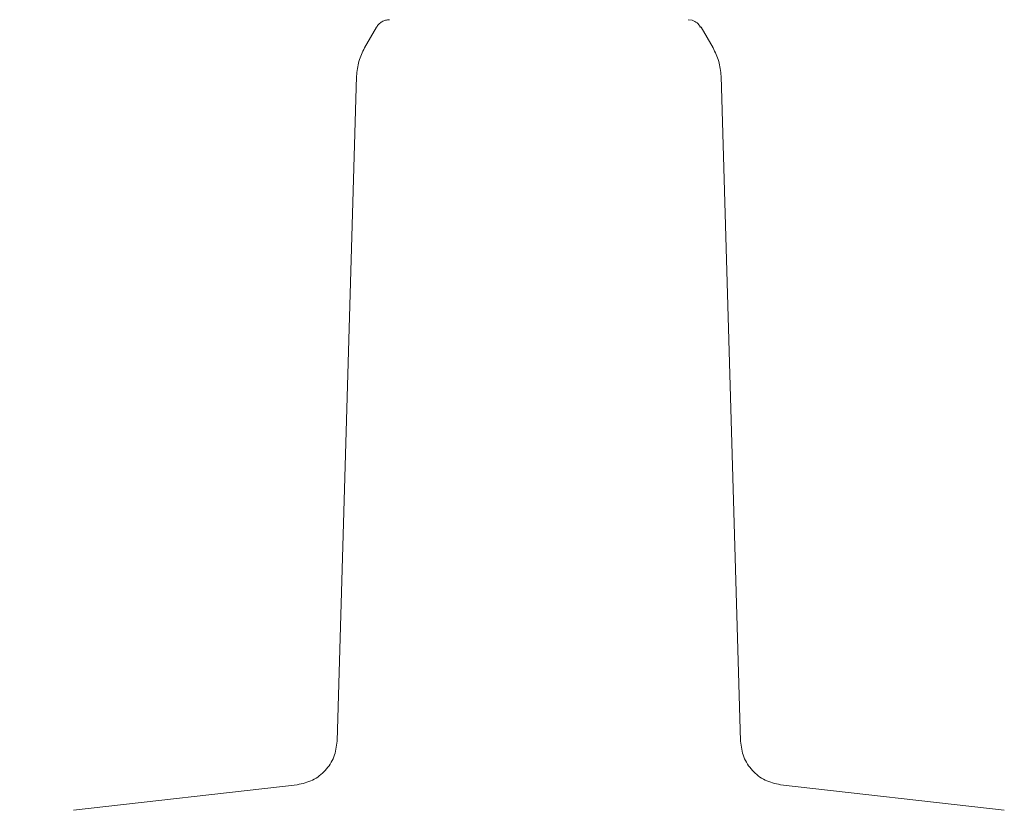
# Model space of a CAD drawing. Units: millimetres. Extents: x 1840 to 13088, y 638 to 11490.
# Drawn here: x 9524 to 9590, y 4214 to 4267 of the extents above; entities that cross this region are included whole.
import ezdxf

# ---------------------------------------------------------------- set-up
doc = ezdxf.new("R2010")
doc.units = ezdxf.units.MM
doc.header["$PDSIZE"] = -1
doc.dimstyles.new('ISO-25', dxfattribs={"dimtxt": 100, "dimasz": 100, "dimexe": 1.25, "dimexo": 0.625, "dimgap": 20, "dimtad": 1, "dimdec": 0, "dimtxsty": 'Standard', "dimblk": 'OBLIQUE', "dimcen": 2.5, "dimadec": 0, "dimazin": 0, "dimtfac": 1, "dimtdec": 0, "dimtmove": 0, "dimatfit": 3, "dimfxl": 1, "dimarcsym": 0})

# ---------------------------------------------------------------- blocks, each defined once
blk = doc.blocks.new('_Oblique')
at = {"color": 0, "linetype": 'ByBlock', "lineweight": -2}
blk.add_line((-0.5, -0.5), (0.5, 0.5), dxfattribs=at)
blk = doc.blocks.new('*D3')
at = {"color": 0, "lineweight": -2, "transparency": 16777216}
for p, q in [((12525.624, 4511.971), (12525.624, 686.404)), ((2525.624, 4334.062), (2525.624, 686.404)), ((2525.624, 687.654), (12525.624, 687.654))]:
    blk.add_line(p, q, dxfattribs=at)
at = {"layer": 'Defpoints', "color": 0, "transparency": 16777216}
for p in [(12525.624, 4512.596), (2525.624, 4334.687), (12525.624, 687.654)]:
    blk.add_point(p, dxfattribs=at)
at = {"color": 0, "lineweight": -2, "transparency": 16777216, "xscale": 100, "yscale": 100, "zscale": 100, "rotation": 180}
blk.add_blockref('_Oblique', (2525.624, 687.654), dxfattribs=at)
at = {"color": 0, "lineweight": -2, "transparency": 16777216, "xscale": 100, "yscale": 100, "zscale": 100}
blk.add_blockref('_Oblique', (12525.624, 687.654), dxfattribs=at)
at = {"color": 0, "transparency": 16777216, "insert": (7496.465, 757.654), "char_height": 100, "attachment_point": 5}
blk.add_mtext('10000', dxfattribs=at)
blk = doc.blocks.new('*D7')
at = {"color": 0, "lineweight": -2, "transparency": 16777216}
for p, q in [((9032.249, 9329.55), (13039.606, 9329.55)), ((13038.356, 9329.55), (13038.356, 3750.599)), ((10340.249, 3750.599), (13039.606, 3750.599))]:
    blk.add_line(p, q, dxfattribs=at)
at = {"layer": 'Defpoints', "color": 0, "transparency": 16777216}
for p in [(9031.624, 9329.55), (10339.624, 3750.599), (13038.356, 3750.599)]:
    blk.add_point(p, dxfattribs=at)
at = {"color": 0, "lineweight": -2, "transparency": 16777216, "xscale": 100, "yscale": 100, "zscale": 100}
for p, rotation in [((13038.356, 9329.55), 90), ((13038.356, 3750.599), 270)]:
    blk.add_blockref('_Oblique', p, dxfattribs=dict(at, rotation=rotation))
at = {"color": 0, "transparency": 16777216, "insert": (12968.356, 6540.075), "char_height": 100, "attachment_point": 5, "rotation": 90}
blk.add_mtext('5579', dxfattribs=at)

msp = doc.modelspace()

# ---------------------------------------------------------------- linework, layer by layer
at = {"color": 7, "linetype": 'Continuous', "lineweight": 18}
for p, q in [((9547.835, 4266.392), (9547.048, 4265.029)), ((9568.546, 4266.892), (9568.805, 4266.858)), ((9569.314, 4266.392), (9569.412, 4266.392)), ((9569.412, 4266.392), (9570.199, 4265.029)), ((9545.222, 4218.949), (9546.514, 4263.146)), ((9572.025, 4218.949), (9570.733, 4263.146)), ((9527.689, 4214.356), (9542.564, 4216.056)), ((9589.558, 4214.356), (9574.683, 4216.056))]:
    msp.add_line(p, q, dxfattribs=at)
for points, knots in [([(9548.701, 4266.892), (9548.614, 4266.885), (9548.439, 4266.872), (9548.196, 4266.767), (9547.983, 4266.609), (9547.884, 4266.464), (9547.835, 4266.392)], [0, 0, 0, 0, 0.249999, 0.5, 0.750001, 1, 1, 1, 1]), ([(9569.361, 4266.392), (9569.298, 4266.5), (9569.174, 4266.714), (9568.928, 4266.81), (9568.805, 4266.858)], [0, 0, 0, 0, 0.503087, 1, 1, 1, 1]), ([(9546.514, 4263.146), (9546.545, 4263.477), (9546.606, 4264.138), (9546.901, 4264.732), (9547.048, 4265.029)], [0, 0, 0, 0, 0.5, 1, 1, 1, 1]), ([(9570.733, 4263.146), (9570.703, 4263.477), (9570.641, 4264.138), (9570.346, 4264.732), (9570.199, 4265.029)], [0, 0, 0, 0, 0.5, 1, 1, 1, 1]), ([(9545.222, 4218.949), (9545.175, 4218.593), (9545.08, 4217.881), (9544.475, 4216.968), (9543.616, 4216.289), (9542.915, 4216.134), (9542.564, 4216.056)], [0, 0, 0, 0, 0.25, 0.5, 0.75, 1, 1, 1, 1]), ([(9572.025, 4218.949), (9572.073, 4218.593), (9572.168, 4217.881), (9572.772, 4216.968), (9573.631, 4216.289), (9574.332, 4216.134), (9574.683, 4216.056)], [0, 0, 0, 0, 0.25, 0.5, 0.75, 1, 1, 1, 1])]:
    msp.add_open_spline(points, degree=3, knots=knots, dxfattribs=at)

# ---------------------------------------------------------------- dimensions: what is measured, and where the dimension line sits
dim = msp.add_linear_dim(base=(13038.356, 3750.599), p1=(9031.624, 9329.55), p2=(10339.624, 3750.599), angle=90, dimstyle='ISO-25')
dim.commit()
dim.dimension.update_dxf_attribs({"geometry": '*D7', "text_midpoint": (12968.356, 6540.075)})
dim = msp.add_linear_dim(base=(12525.624, 687.654), p1=(2525.624, 4334.687), p2=(12525.624, 4512.596), dimstyle='ISO-25')
dim.commit()
dim.dimension.update_dxf_attribs({"geometry": '*D3', "text_midpoint": (7496.465, 687.654), "dimtype": 160})

doc.saveas('drawing.dxf')
